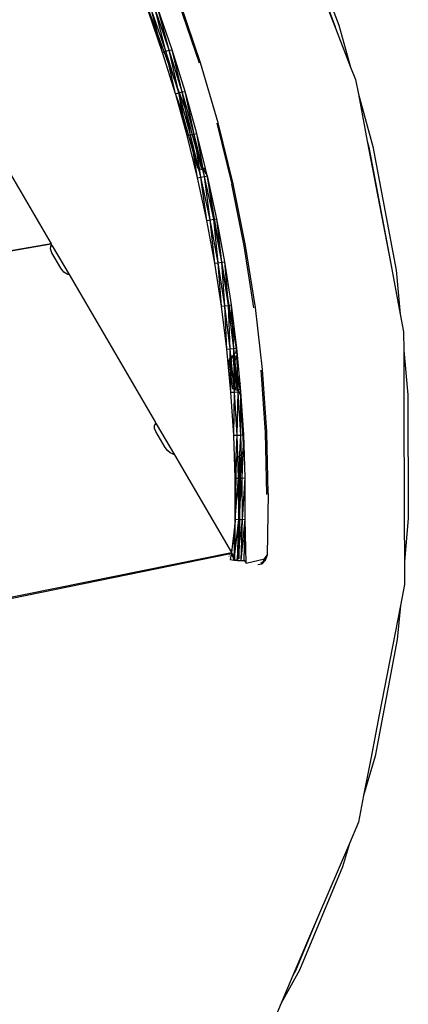
# Model space of a CAD drawing. Extents: x -45.3 to 48, y -31 to 29.7.
# Drawn here: x 42.3 to 46.9, y -10 to 1.6 of the extents above; entities that cross this region are included whole.
import ezdxf

# ---------------------------------------------------------------- set-up
doc = ezdxf.new("R2010")
doc.units = 0
doc.header["$MEASUREMENT"] = 0
doc.layers.get('0').update_dxf_attribs({"linetype": 'CONTINUOUS'})

msp = doc.modelspace()

# ---------------------------------------------------------------- linework, layer by layer
for p, q in [((45.416, 3.052), (46.02, 1.5)), ((45.49, 2.9), (46.013, 1.525)), ((45.538, 2.907), (46.06, 1.533)), ((43.443, 2.723), (44.248, 0.562)), ((44.178, 1.789), (44.415, 1.091)), ((44.433, 1.091), (44.196, 1.787)), ((43.985, 1.214), (43.819, 1.695)), ((43.985, 1.214), (43.857, 1.709)), ((44.023, 1.226), (43.857, 1.709)), ((44.023, 1.226), (43.897, 1.721)), ((44.064, 1.238), (43.897, 1.721)), ((44.098, 1.245), (43.931, 1.729)), ((44.064, 1.238), (43.931, 1.729)), ((46.013, 1.525), (46.02, 1.5)), ((46.06, 1.533), (46.198, 1.041)), ((46.02, 1.5), (46.198, 1.041)), ((43.985, 1.214), (44.023, 1.226)), ((44.137, 0.727), (43.985, 1.214)), ((44.023, 1.226), (44.064, 1.238)), ((44.137, 0.727), (44.023, 1.226)), ((44.176, 0.737), (44.023, 1.226)), ((44.064, 1.238), (44.098, 1.245)), ((44.176, 0.737), (44.064, 1.238)), ((44.217, 0.748), (44.064, 1.238)), ((44.251, 0.754), (44.098, 1.245)), ((44.217, 0.748), (44.098, 1.245)), ((44.64, 0.383), (44.433, 1.091)), ((46.198, 1.041), (46.255, 0.895)), ((46.255, 0.895), (46.289, 0.72)), ((44.137, 0.727), (44.176, 0.737)), ((44.14, 0.716), (44.137, 0.727)), ((44.203, 0.549), (44.14, 0.716)), ((44.275, 0.234), (44.14, 0.716)), ((44.176, 0.737), (44.217, 0.748)), ((44.275, 0.234), (44.176, 0.737)), ((44.314, 0.243), (44.176, 0.737)), ((44.217, 0.748), (44.251, 0.754)), ((44.314, 0.243), (44.217, 0.748)), ((44.356, 0.252), (44.217, 0.748)), ((44.39, 0.259), (44.251, 0.754)), ((44.356, 0.252), (44.251, 0.754)), ((46.289, 0.72), (46.461, 0.107)), ((46.289, 0.72), (46.394, 0.169)), ((44.401, -0.149), (44.203, 0.549)), ((44.248, 0.562), (44.438, -0.143)), ((44.623, 0.382), (44.8, -0.338)), ((44.817, -0.335), (44.64, 0.383)), ((44.275, 0.234), (44.314, 0.243)), ((44.398, -0.263), (44.275, 0.234)), ((44.314, 0.243), (44.356, 0.252)), ((44.398, -0.263), (44.314, 0.243)), ((44.437, -0.255), (44.314, 0.243)), ((44.356, 0.252), (44.39, 0.259)), ((44.437, -0.255), (44.356, 0.252)), ((44.48, -0.247), (44.356, 0.252)), ((44.492, -0.154), (44.39, 0.259)), ((44.48, -0.247), (44.39, 0.259)), ((46.394, 0.169), (46.413, 0.099)), ((46.394, 0.169), (46.685, -1.359)), ((42.024, 0.07), (42.674, -1.041)), ((46.413, 0.099), (46.685, -1.359)), ((46.461, 0.107), (46.733, -1.35)), ((44.442, -0.166), (44.401, -0.149)), ((44.438, -0.143), (44.492, -0.154)), ((44.438, -0.143), (44.468, -0.159)), ((44.474, -0.174), (44.442, -0.166)), ((44.468, -0.159), (44.493, -0.156)), ((44.511, -0.232), (44.474, -0.174)), ((44.511, -0.232), (44.492, -0.154)), ((44.398, -0.263), (44.437, -0.255)), ((44.507, -0.764), (44.398, -0.263)), ((44.437, -0.255), (44.48, -0.247)), ((44.507, -0.764), (44.437, -0.255)), ((44.546, -0.758), (44.437, -0.255)), ((44.48, -0.247), (44.514, -0.241)), ((44.546, -0.758), (44.48, -0.247)), ((44.589, -0.751), (44.48, -0.247)), ((44.856, -2.272), (44.511, -0.232)), ((44.514, -0.241), (44.511, -0.232)), ((44.623, -0.745), (44.514, -0.241)), ((44.589, -0.751), (44.514, -0.241)), ((44.946, -1.064), (44.8, -0.338)), ((44.963, -1.06), (44.817, -0.335)), ((44.507, -0.764), (44.546, -0.758)), ((44.6, -1.268), (44.507, -0.764)), ((44.546, -0.758), (44.589, -0.751)), ((44.6, -1.268), (44.546, -0.758)), ((44.64, -1.263), (44.546, -0.758)), ((44.589, -0.751), (44.623, -0.745)), ((44.64, -1.263), (44.589, -0.751)), ((44.683, -1.257), (44.589, -0.751)), ((44.717, -1.251), (44.623, -0.745)), ((44.683, -1.257), (44.623, -0.745)), ((42.674, -1.041), (41.115, -1.315)), ((42.674, -1.041), (42.676, -1.046)), ((42.676, -1.046), (41.115, -1.315)), ((42.665, -1.098), (42.67, -1.07)), ((42.682, -1.146), (42.665, -1.098)), ((42.686, -1.063), (42.67, -1.07)), ((42.67, -1.07), (42.671, -1.065)), ((42.671, -1.06), (42.673, -1.06)), ((42.671, -1.065), (42.671, -1.06)), ((42.671, -1.065), (42.686, -1.063)), ((42.673, -1.06), (42.682, -1.056)), ((42.673, -1.06), (42.683, -1.058)), ((42.682, -1.056), (42.676, -1.046)), ((42.682, -1.056), (42.683, -1.058)), ((42.788, -1.329), (42.682, -1.146)), ((42.683, -1.058), (42.686, -1.063)), ((42.686, -1.063), (42.885, -1.402)), ((45.061, -1.795), (44.946, -1.064)), ((45.077, -1.79), (44.963, -1.06)), ((44.6, -1.268), (44.64, -1.263)), ((44.679, -1.774), (44.6, -1.268)), ((44.64, -1.263), (44.683, -1.257)), ((44.679, -1.774), (44.64, -1.263)), ((44.719, -1.77), (44.64, -1.263)), ((44.683, -1.257), (44.717, -1.251)), ((44.719, -1.77), (44.683, -1.257)), ((44.762, -1.765), (44.683, -1.257)), ((44.796, -1.76), (44.717, -1.251)), ((44.762, -1.765), (44.717, -1.251)), ((42.825, -1.373), (42.788, -1.329)), ((42.87, -1.402), (42.825, -1.373)), ((46.685, -1.359), (46.686, -1.364)), ((46.686, -1.364), (46.782, -1.867)), ((46.733, -1.35), (46.782, -1.867)), ((42.885, -1.402), (42.87, -1.402)), ((42.885, -1.402), (43.904, -3.146)), ((44.679, -1.774), (44.719, -1.77)), ((44.742, -2.28), (44.679, -1.774)), ((44.719, -1.77), (44.762, -1.765)), ((44.742, -2.28), (44.719, -1.77)), ((44.782, -2.278), (44.719, -1.77)), ((44.762, -1.765), (44.796, -1.76)), ((44.782, -2.278), (44.762, -1.765)), ((44.825, -2.274), (44.762, -1.765)), ((44.859, -2.269), (44.796, -1.76)), ((44.825, -2.274), (44.796, -1.76)), ((45.16, -2.522), (45.077, -1.79)), ((46.782, -1.867), (46.822, -2.078)), ((46.802, -2.08), (46.802, -2.081)), ((46.822, -2.078), (46.823, -2.298)), ((44.742, -2.28), (44.782, -2.278)), ((44.79, -2.787), (44.742, -2.28)), ((44.782, -2.278), (44.825, -2.274)), ((44.79, -2.787), (44.782, -2.278)), ((44.83, -2.787), (44.782, -2.278)), ((44.814, -2.358), (44.852, -2.317)), ((44.825, -2.274), (44.859, -2.269)), ((44.83, -2.787), (44.825, -2.274)), ((44.873, -2.784), (44.825, -2.274)), ((44.852, -2.317), (44.856, -2.272)), ((44.867, -2.351), (44.859, -2.269)), ((44.873, -2.784), (44.859, -2.269)), ((46.823, -2.298), (46.872, -2.818)), ((46.823, -2.298), (46.824, -2.824)), ((44.768, -2.414), (44.814, -2.358)), ((44.768, -2.414), (44.788, -2.364)), ((44.772, -2.454), (44.768, -2.414)), ((44.814, -2.358), (44.772, -2.454)), ((44.788, -2.364), (44.814, -2.358)), ((44.825, -2.372), (44.816, -2.413)), ((44.816, -2.413), (44.82, -2.454)), ((44.862, -2.357), (44.82, -2.454)), ((44.825, -2.372), (44.82, -2.454)), ((44.825, -2.372), (44.862, -2.357)), ((44.867, -2.351), (44.862, -2.357)), ((44.899, -2.687), (44.867, -2.351)), ((44.88, -2.772), (44.772, -2.454)), ((44.85, -2.764), (44.772, -2.454)), ((44.813, -2.747), (44.772, -2.454)), ((44.82, -2.454), (44.899, -2.687)), ((44.82, -2.454), (44.898, -2.765)), ((44.82, -2.454), (44.861, -2.748)), ((45.195, -3.261), (45.144, -2.528)), ((45.211, -3.253), (45.16, -2.522)), ((44.85, -2.764), (44.813, -2.747)), ((44.88, -2.772), (44.85, -2.764)), ((44.898, -2.765), (44.861, -2.748)), ((44.873, -2.784), (44.908, -2.779)), ((44.907, -2.831), (44.88, -2.772)), ((44.898, -2.765), (44.906, -2.767)), ((44.908, -2.779), (44.899, -2.687)), ((44.906, -3.293), (44.908, -2.779)), ((44.94, -3.289), (44.908, -2.779)), ((44.822, -3.294), (44.79, -2.787)), ((44.79, -2.787), (44.83, -2.787)), ((44.822, -3.294), (44.83, -2.787)), ((44.83, -2.787), (44.873, -2.784)), ((44.863, -3.295), (44.83, -2.787)), ((44.863, -3.295), (44.873, -2.784)), ((44.906, -3.293), (44.873, -2.784)), ((44.941, -3.467), (44.907, -2.831)), ((46.824, -2.824), (46.825, -2.827)), ((46.825, -2.827), (46.829, -4.284)), ((46.872, -2.818), (46.877, -4.274)), ((43.889, -3.182), (43.894, -3.173)), ((43.892, -3.215), (43.889, -3.182)), ((43.907, -3.252), (43.892, -3.215)), ((43.894, -3.173), (43.901, -3.157)), ((43.911, -3.165), (43.894, -3.173)), ((43.904, -3.146), (43.901, -3.157)), ((43.902, -3.157), (43.909, -3.153)), ((43.904, -3.146), (43.912, -3.158)), ((43.911, -3.165), (43.912, -3.158)), ((43.916, -3.165), (43.911, -3.165)), ((43.912, -3.158), (44.126, -3.524)), ((44.015, -3.438), (43.907, -3.252)), ((44.839, -3.799), (44.822, -3.294)), ((44.822, -3.294), (44.863, -3.295)), ((44.839, -3.799), (44.863, -3.295)), ((44.863, -3.295), (44.906, -3.293)), ((44.88, -3.801), (44.863, -3.295)), ((44.88, -3.801), (44.906, -3.293)), ((44.906, -3.293), (44.94, -3.289)), ((44.923, -3.801), (44.906, -3.293)), ((44.923, -3.801), (44.94, -3.289)), ((44.948, -3.536), (44.94, -3.289)), ((45.213, -3.991), (45.195, -3.261)), ((45.229, -3.981), (45.211, -3.253)), ((44.042, -3.473), (44.015, -3.438)), ((44.075, -3.5), (44.042, -3.473)), ((44.916, -3.526), (44.941, -3.467)), ((44.109, -3.516), (44.075, -3.5)), ((44.126, -3.524), (44.109, -3.516)), ((44.121, -3.517), (44.109, -3.516)), ((44.126, -3.524), (44.797, -4.673)), ((44.841, -4.436), (44.856, -3.555)), ((44.843, -3.595), (44.856, -3.555)), ((44.856, -3.555), (44.916, -3.526)), ((44.904, -3.559), (44.884, -4.748)), ((44.904, -3.559), (44.892, -3.6)), ((44.941, -3.544), (44.904, -3.559)), ((44.948, -3.536), (44.941, -3.544)), ((44.957, -3.796), (44.948, -3.536)), ((44.84, -4.064), (44.843, -3.595)), ((44.892, -3.6), (44.884, -4.748)), ((44.841, -4.283), (44.839, -3.799)), ((44.839, -3.799), (44.88, -3.801)), ((44.841, -4.283), (44.88, -3.801)), ((44.881, -4.287), (44.88, -3.801)), ((44.88, -3.801), (44.923, -3.801)), ((44.881, -4.287), (44.923, -3.801)), ((44.923, -3.801), (44.957, -3.796)), ((44.924, -4.287), (44.923, -3.801)), ((44.924, -4.287), (44.957, -3.796)), ((44.959, -4.283), (44.957, -3.796)), ((45.229, -3.981), (45.215, -4.708)), ((44.841, -4.283), (44.827, -4.412)), ((44.828, -4.764), (44.841, -4.283)), ((44.828, -4.764), (44.881, -4.287)), ((44.841, -4.283), (44.881, -4.287)), ((44.869, -4.769), (44.881, -4.287)), ((44.869, -4.769), (44.924, -4.287)), ((44.881, -4.287), (44.924, -4.287)), ((44.912, -4.77), (44.959, -4.283)), ((44.912, -4.77), (44.924, -4.287)), ((44.924, -4.287), (44.959, -4.283)), ((44.946, -4.767), (44.959, -4.283)), ((44.97, -4.8), (44.959, -4.283)), ((46.829, -4.284), (46.829, -4.287)), ((46.829, -4.287), (46.831, -4.78)), ((46.877, -4.274), (46.831, -4.78)), ((44.836, -4.739), (44.839, -4.305)), ((44.827, -4.412), (44.813, -4.536)), ((44.839, -4.521), (44.819, -4.532)), ((44.841, -4.436), (44.827, -4.412)), ((44.836, -4.739), (44.839, -4.521)), ((44.839, -4.521), (44.841, -4.436)), ((44.808, -4.574), (44.797, -4.673)), ((44.813, -4.536), (44.808, -4.574)), ((44.837, -4.568), (44.808, -4.574)), ((44.811, -4.555), (44.839, -4.547)), ((44.819, -4.532), (44.813, -4.536)), ((44.837, -4.568), (44.819, -4.532)), ((44.838, -4.565), (44.837, -4.568)), ((-26.889, -19.259), (44.795, -4.673)), ((44.764, -4.696), (-23.503, -18.594)), ((44.764, -4.696), (44.795, -4.673)), ((44.767, -4.718), (44.768, -4.719)), ((44.797, -4.673), (44.782, -4.757)), ((44.821, -4.717), (44.795, -4.673)), ((44.795, -4.673), (44.797, -4.673)), ((44.797, -4.673), (44.802, -4.642)), ((44.828, -4.764), (44.797, -4.673)), ((44.802, -4.642), (44.801, -4.64)), ((44.829, -4.74), (44.821, -4.717)), ((44.829, -4.74), (44.836, -4.739)), ((44.835, -4.758), (44.829, -4.74)), ((44.884, -4.748), (44.835, -4.758)), ((44.97, -4.8), (45.186, -4.75)), ((45.153, -4.811), (45.186, -4.75)), ((45.186, -4.75), (45.162, -4.793)), ((45.186, -4.75), (45.215, -4.708)), ((45.192, -4.767), (45.186, -4.75)), ((45.192, -4.767), (45.189, -4.745)), ((45.215, -4.708), (45.192, -4.767)), ((45.192, -4.767), (45.203, -4.726)), ((44.782, -4.757), (44.828, -4.764)), ((44.828, -4.764), (44.869, -4.769)), ((44.869, -4.769), (44.912, -4.77)), ((44.912, -4.77), (44.946, -4.767)), ((44.946, -4.767), (44.97, -4.8)), ((45.153, -4.811), (45.105, -4.821)), ((45.146, -4.796), (45.192, -4.767)), ((45.153, -4.811), (45.146, -4.796)), ((45.153, -4.811), (45.192, -4.767)), ((45.162, -4.793), (45.153, -4.811)), ((46.831, -4.78), (46.832, -5.051)), ((46.832, -5.051), (46.784, -5.299)), ((46.784, -5.299), (46.534, -6.585)), ((46.784, -5.299), (46.747, -5.699)), ((46.747, -5.699), (46.487, -7.073)), ((46.534, -6.585), (46.434, -7.105)), ((46.534, -6.585), (46.44, -7.083)), ((46.487, -7.073), (46.351, -7.534)), ((46.434, -7.105), (46.351, -7.534)), ((46.44, -7.083), (46.434, -7.105)), ((46.351, -7.534), (46.289, -7.85)), ((46.289, -7.85), (46.183, -8.099)), ((46.183, -8.099), (45.809, -8.978)), ((46.183, -8.099), (46.101, -8.376)), ((46.101, -8.376), (45.597, -9.591)), ((45.809, -8.978), (45.52, -9.657)), ((45.809, -8.978), (45.55, -9.602)), ((45.597, -9.591), (45.382, -9.981)), ((45.55, -9.602), (45.52, -9.657)), ((45.52, -9.657), (45.382, -9.981)), ((45.382, -9.981), (45.24, -10.314))]:
    msp.add_line(p, q)

doc.saveas('drawing.dxf')
